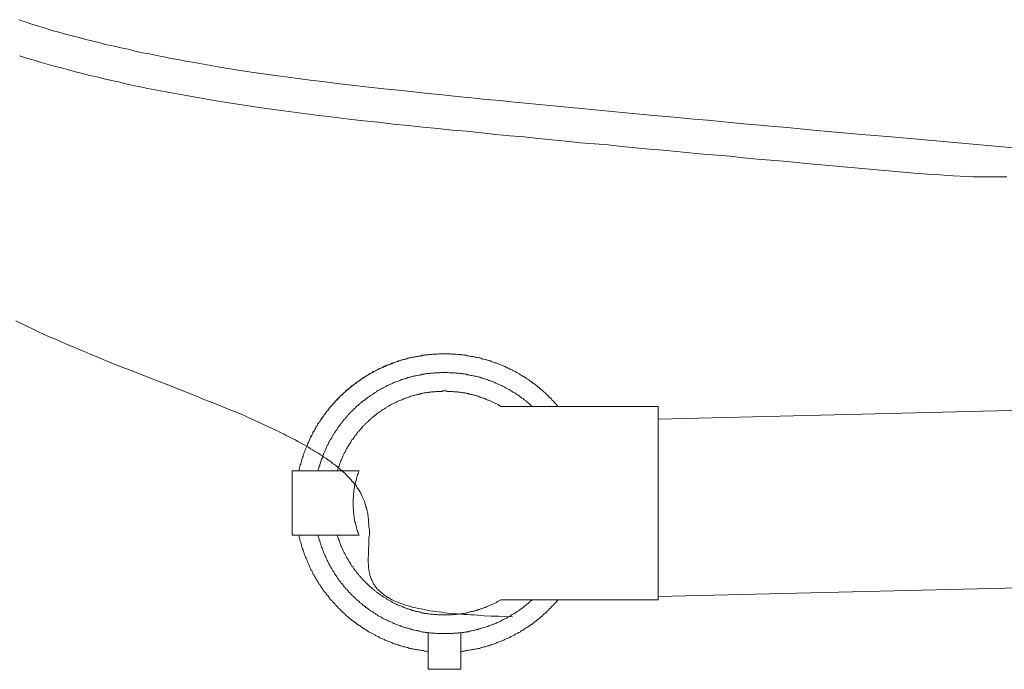
# Model space of a CAD drawing. Units: inches. Extents: x -2116 to 1532, y -1430 to 1324.
# Drawn here: x -1648 to -1351, y -818 to -622 of the extents above; entities that cross this region are included whole.
import ezdxf

# ---------------------------------------------------------------- set-up
doc = ezdxf.new("R2010")
doc.units = ezdxf.units.IN
doc.header["$MEASUREMENT"] = 0
doc.layers.add('图层 1', color=7, linetype='Continuous')

msp = doc.modelspace()

# ---------------------------------------------------------------- linework, layer by layer
at = {"layer": '图层 1', "color": 7, "lineweight": 9}
for points in [[(-1345.93, -660.67), (-1361.47, -659.3), (-1369.25, -658.62), (-1377.03, -657.93), (-1384.92, -657.24), (-1392.68, -656.56), (-1400.56, -655.87), (-1408.46, -655.18), (-1416.34, -654.38), (-1420.35, -654.04), (-1424.35, -653.69), (-1428.35, -653.36), (-1432.38, -653.02), (-1436.36, -652.56), (-1440.36, -652.22), (-1444.48, -651.87), (-1448.47, -651.52), (-1452.58, -651.07), (-1456.71, -650.73), (-1460.71, -650.38), (-1464.93, -649.93), (-1469.05, -649.58), (-1473.16, -649.12), (-1477.4, -648.78), (-1481.52, -648.33), (-1485.74, -647.98), (-1489.97, -647.52), (-1494.2, -647.18), (-1498.54, -646.73), (-1502.77, -646.26), (-1507.12, -645.92), (-1511.47, -645.46), (-1515.81, -645.01), (-1520.15, -644.55), (-1524.62, -644.1), (-1528.97, -643.64), (-1533.41, -643.18), (-1537.87, -642.73), (-1542.34, -642.27), (-1546.67, -641.69), (-1551.14, -641.24), (-1555.59, -640.67), (-1560.05, -640.09), (-1564.52, -639.52), (-1568.98, -638.95), (-1573.42, -638.27), (-1577.89, -637.69), (-1582.34, -637.01), (-1586.68, -636.31), (-1591.15, -635.53), (-1595.49, -634.71), (-1597.67, -634.37), (-1599.84, -633.91), (-1602, -633.58), (-1604.19, -633.12), (-1606.35, -632.66), (-1608.51, -632.2), (-1610.7, -631.86), (-1612.75, -631.41), (-1614.93, -630.84), (-1617.09, -630.37), (-1619.16, -629.91), (-1621.32, -629.47), (-1623.39, -628.89), (-1625.44, -628.43), (-1627.62, -627.86), (-1629.67, -627.29), (-1631.73, -626.82), (-1633.79, -626.25), (-1635.84, -625.69), (-1637.91, -625.12), (-1639.85, -624.42), (-1641.91, -623.86), (-1643.96, -623.29), (-1645.91, -622.6), (-1647.84, -621.92)], [(-1350.16, -669.26), (-1352.23, -669.26), (-1354.28, -669.26), (-1356.23, -669.26), (-1358.28, -669.26), (-1360.22, -669.26), (-1362.28, -669.13), (-1364.22, -669.02), (-1366.28, -668.9), (-1368.22, -668.79), (-1370.17, -668.68), (-1372.12, -668.55), (-1374.05, -668.44), (-1378.06, -668.12), (-1385.82, -667.42), (-1393.71, -666.74), (-1401.6, -666.05), (-1409.49, -665.35), (-1417.49, -664.55), (-1421.39, -664.22), (-1425.39, -663.88), (-1429.5, -663.53), (-1433.5, -663.06), (-1437.5, -662.74), (-1441.5, -662.39), (-1445.62, -662.04), (-1449.73, -661.59), (-1453.74, -661.25), (-1457.85, -660.9), (-1461.95, -660.46), (-1466.21, -660.1), (-1470.31, -659.64), (-1474.44, -659.3), (-1478.66, -658.95), (-1482.89, -658.5), (-1487.11, -658.05), (-1491.34, -657.7), (-1495.57, -657.24), (-1499.91, -656.9), (-1504.15, -656.45), (-1508.49, -655.98), (-1512.83, -655.53), (-1517.3, -655.18), (-1521.64, -654.73), (-1526.09, -654.28), (-1530.56, -653.82), (-1535.01, -653.36), (-1539.47, -652.79), (-1543.94, -652.33), (-1548.38, -651.87), (-1552.96, -651.3), (-1557.43, -650.73), (-1561.99, -650.15), (-1566.46, -649.58), (-1571.03, -649.01), (-1575.48, -648.33), (-1579.95, -647.64), (-1584.53, -646.95), (-1588.97, -646.26), (-1593.43, -645.46), (-1597.9, -644.66), (-1602.35, -643.87), (-1604.64, -643.41), (-1606.81, -643.07), (-1608.97, -642.61), (-1611.27, -642.15), (-1613.44, -641.69), (-1615.6, -641.24), (-1617.79, -640.67), (-1619.96, -640.21), (-1622.13, -639.75), (-1624.3, -639.17), (-1626.48, -638.72), (-1628.65, -638.15), (-1630.81, -637.58), (-1632.87, -637.01), (-1635.04, -636.45), (-1637.21, -635.86), (-1639.28, -635.29), (-1641.45, -634.71), (-1643.5, -634.03), (-1645.56, -633.46), (-1647.62, -632.77)], [(-1499.12, -801.76), (-1503.34, -801.54), (-1505.52, -801.54), (-1507.59, -801.41), (-1509.64, -801.29), (-1510.66, -801.19), (-1511.7, -801.19), (-1512.61, -801.08), (-1513.64, -801.08), (-1514.67, -800.96), (-1515.7, -800.84), (-1516.62, -800.84), (-1517.64, -800.74), (-1518.55, -800.62), (-1519.47, -800.51), (-1520.37, -800.39), (-1521.41, -800.27), (-1522.33, -800.16), (-1523.14, -800.04), (-1524.05, -799.93), (-1524.95, -799.7), (-1525.75, -799.58), (-1526.67, -799.36), (-1527.47, -799.25), (-1528.27, -799.01), (-1529.07, -798.9), (-1529.88, -798.68), (-1530.56, -798.45), (-1531.36, -798.21), (-1532.05, -797.98), (-1532.73, -797.76), (-1533.41, -797.41), (-1534.09, -797.19), (-1534.79, -796.96), (-1535.36, -796.62), (-1535.71, -796.51), (-1535.93, -796.29), (-1536.27, -796.17), (-1536.5, -795.94), (-1536.84, -795.82), (-1537.07, -795.59), (-1537.42, -795.47), (-1537.65, -795.24), (-1537.87, -795.13), (-1538.11, -794.92), (-1538.34, -794.67), (-1538.56, -794.57), (-1538.79, -794.33), (-1539.01, -794.1), (-1539.24, -793.88), (-1539.47, -793.64), (-1539.69, -793.53), (-1539.94, -793.31), (-1540.04, -793.06), (-1540.27, -792.85), (-1540.39, -792.61), (-1540.6, -792.39), (-1540.72, -792.16), (-1540.95, -791.82), (-1541.06, -791.59), (-1541.18, -791.35), (-1541.3, -791.12), (-1541.41, -790.79), (-1541.52, -790.56), (-1541.64, -790.33), (-1541.77, -789.98), (-1541.88, -789.75), (-1542, -789.42), (-1542.1, -789.18), (-1542.1, -788.85), (-1542.23, -788.61), (-1542.23, -788.26), (-1542.34, -787.94), (-1542.34, -787.7), (-1542.34, -787.35), (-1542.45, -787.02), (-1542.45, -786.67), (-1542.45, -785.98), (-1542.55, -785.41), (-1542.55, -784.73), (-1542.55, -783.92), (-1542.45, -783.24), (-1542.45, -782.55), (-1542.45, -781.75), (-1542.45, -781.08), (-1542.34, -780.26), (-1542.34, -779.48), (-1542.34, -778.78), (-1542.34, -777.98), (-1542.23, -777.18), (-1542.23, -776.38), (-1542.23, -775.58), (-1542.34, -774.77), (-1542.34, -773.99), (-1542.45, -773.07), (-1542.45, -772.27), (-1542.55, -771.93), (-1542.55, -771.46), (-1542.67, -771), (-1542.67, -770.65), (-1542.79, -770.19), (-1542.91, -769.87), (-1543.02, -769.4), (-1543.13, -768.94), (-1543.25, -768.6), (-1543.36, -768.15), (-1543.48, -767.81), (-1543.59, -767.35), (-1543.71, -766.89), (-1543.94, -766.55), (-1544.05, -766.1), (-1544.28, -765.75), (-1544.51, -765.3), (-1544.61, -764.95), (-1544.84, -764.49), (-1545.07, -764.03), (-1545.3, -763.69), (-1545.65, -763.23), (-1545.88, -762.88), (-1546.1, -762.43), (-1546.45, -762.08), (-1546.79, -761.63), (-1547.02, -761.29), (-1547.37, -760.95), (-1547.7, -760.48), (-1548.04, -760.15), (-1548.49, -759.69), (-1548.85, -759.35), (-1549.19, -758.99), (-1549.66, -758.53), (-1550, -758.21), (-1550.45, -757.74), (-1550.9, -757.41), (-1551.37, -757.06), (-1551.82, -756.6), (-1552.27, -756.25), (-1552.73, -755.91), (-1553.31, -755.57), (-1553.77, -755.1), (-1554.22, -754.77), (-1554.79, -754.43), (-1555.36, -753.97), (-1555.93, -753.62), (-1556.39, -753.29), (-1556.97, -752.94), (-1557.54, -752.48), (-1558.11, -752.13), (-1558.8, -751.81), (-1559.36, -751.45), (-1559.93, -751.11), (-1560.61, -750.65), (-1561.2, -750.31), (-1561.88, -749.98), (-1562.45, -749.63), (-1563.14, -749.28), (-1563.82, -748.94), (-1564.52, -748.49), (-1565.2, -748.14), (-1565.88, -747.8), (-1566.56, -747.45), (-1567.25, -747.11), (-1567.94, -746.76), (-1568.63, -746.43), (-1569.44, -746.08), (-1570.11, -745.63), (-1570.92, -745.29), (-1571.59, -744.93), (-1572.4, -744.59), (-1573.88, -743.91), (-1575.48, -743.22), (-1576.98, -742.55), (-1578.57, -741.86), (-1580.18, -741.06), (-1581.89, -740.36), (-1583.48, -739.67), (-1585.2, -739), (-1586.91, -738.3), (-1588.63, -737.62), (-1590.35, -736.94), (-1592.07, -736.25), (-1593.77, -735.46), (-1595.6, -734.77), (-1597.33, -734.07), (-1599.16, -733.39), (-1600.97, -732.7), (-1602.69, -732.01), (-1606.35, -730.53), (-1610.01, -729.16), (-1613.66, -727.68), (-1617.31, -726.31), (-1620.99, -724.81), (-1624.52, -723.33), (-1626.37, -722.65), (-1628.18, -721.85), (-1629.91, -721.16), (-1631.73, -720.35), (-1633.45, -719.67), (-1635.28, -718.87), (-1636.99, -718.07), (-1638.69, -717.38), (-1640.42, -716.58), (-1642.14, -715.79), (-1643.74, -714.98), (-1645.45, -714.19), (-1647.16, -713.38), (-1648.77, -712.57)], [(-1485.4, -738.42), (-1485.52, -738.18), (-1485.74, -737.96), (-1485.97, -737.73), (-1486.2, -737.51), (-1486.33, -737.27), (-1486.55, -737.06), (-1486.77, -736.82), (-1487, -736.59), (-1487.22, -736.36), (-1487.35, -736.14), (-1487.57, -735.91), (-1487.81, -735.79), (-1488.03, -735.57), (-1488.25, -735.34), (-1488.48, -735.11), (-1488.71, -734.88), (-1488.83, -734.65), (-1489.06, -734.53), (-1489.29, -734.31), (-1489.52, -734.07), (-1489.74, -733.85), (-1489.97, -733.73), (-1490.2, -733.5), (-1490.44, -733.28), (-1490.65, -733.16), (-1490.89, -732.94), (-1491.11, -732.7), (-1491.34, -732.59), (-1491.56, -732.35), (-1491.81, -732.13), (-1492.03, -732.01), (-1492.26, -731.79), (-1492.5, -731.56), (-1492.83, -731.45), (-1493.06, -731.22), (-1493.3, -731.1), (-1493.52, -730.87), (-1493.76, -730.76), (-1493.98, -730.53), (-1494.2, -730.41), (-1494.55, -730.19), (-1494.78, -730.08), (-1495, -729.84), (-1495.23, -729.72), (-1495.46, -729.61), (-1495.68, -729.38), (-1496.04, -729.28), (-1496.27, -729.05), (-1496.48, -728.93), (-1496.72, -728.82), (-1497.06, -728.6), (-1497.3, -728.48), (-1497.52, -728.36), (-1497.87, -728.13), (-1498.09, -728.01), (-1498.32, -727.89), (-1498.54, -727.79), (-1498.89, -727.68), (-1499.12, -727.44), (-1499.35, -727.34), (-1499.69, -727.23), (-1499.91, -727.11), (-1500.15, -726.99), (-1500.49, -726.88), (-1500.73, -726.64), (-1501.06, -726.53), (-1501.3, -726.41), (-1501.52, -726.31), (-1501.88, -726.19), (-1502.09, -726.07), (-1502.44, -725.95), (-1502.66, -725.83), (-1502.88, -725.73), (-1503.24, -725.62), (-1503.46, -725.51), (-1503.8, -725.38), (-1504.03, -725.26), (-1504.38, -725.26), (-1504.61, -725.15), (-1504.95, -725.04), (-1505.18, -724.93), (-1505.52, -724.81), (-1505.75, -724.7), (-1506.09, -724.58), (-1506.31, -724.58), (-1506.67, -724.47), (-1506.89, -724.36), (-1507.24, -724.25), (-1507.47, -724.25), (-1507.82, -724.13), (-1508.04, -724.01), (-1508.38, -724.01), (-1508.62, -723.89), (-1508.96, -723.78), (-1509.19, -723.78), (-1509.53, -723.68), (-1509.76, -723.68), (-1510.1, -723.56), (-1510.43, -723.56), (-1510.66, -723.44), (-1511, -723.33), (-1511.23, -723.33), (-1511.59, -723.33), (-1511.81, -723.22), (-1512.15, -723.22), (-1512.49, -723.11), (-1512.72, -723.11), (-1513.07, -722.99), (-1513.29, -722.99), (-1513.64, -722.99), (-1513.98, -722.87), (-1514.21, -722.87), (-1514.55, -722.87), (-1514.78, -722.75), (-1515.13, -722.75), (-1515.47, -722.75), (-1515.7, -722.75), (-1516.05, -722.65), (-1516.27, -722.65), (-1516.62, -722.65), (-1516.95, -722.65), (-1517.19, -722.65), (-1517.51, -722.65), (-1517.75, -722.53), (-1518.08, -722.53), (-1518.43, -722.53), (-1518.66, -722.53), (-1519.02, -722.53), (-1519.35, -722.53), (-1519.58, -722.53), (-1519.92, -722.53), (-1520.15, -722.53), (-1520.5, -722.53), (-1520.84, -722.53), (-1521.07, -722.53), (-1521.41, -722.53), (-1521.76, -722.65), (-1521.99, -722.65), (-1522.33, -722.65), (-1522.56, -722.65), (-1522.91, -722.65), (-1523.24, -722.65), (-1523.48, -722.75), (-1523.81, -722.75), (-1524.05, -722.75), (-1524.39, -722.75), (-1524.73, -722.87), (-1524.95, -722.87), (-1525.29, -722.87), (-1525.52, -722.99), (-1525.86, -722.99), (-1526.2, -722.99), (-1526.44, -723.11), (-1526.78, -723.11), (-1527.01, -723.22), (-1527.35, -723.22), (-1527.7, -723.33), (-1527.93, -723.33), (-1528.27, -723.44), (-1528.51, -723.44), (-1528.85, -723.56), (-1529.07, -723.56), (-1529.42, -723.68), (-1529.64, -723.68), (-1529.99, -723.78), (-1530.32, -723.78), (-1530.56, -723.89), (-1530.9, -724.01), (-1531.13, -724.01), (-1531.48, -724.13), (-1531.71, -724.25), (-1532.05, -724.25), (-1532.28, -724.36), (-1532.61, -724.47), (-1532.84, -724.58), (-1533.17, -724.7), (-1533.41, -724.7), (-1533.74, -724.81), (-1533.98, -724.93), (-1534.34, -725.04), (-1534.56, -725.15), (-1534.9, -725.26), (-1535.13, -725.26), (-1535.47, -725.38), (-1535.71, -725.51), (-1535.93, -725.62), (-1536.27, -725.73), (-1536.5, -725.83), (-1536.84, -725.95), (-1537.07, -726.07), (-1537.42, -726.19), (-1537.65, -726.31), (-1537.87, -726.41), (-1538.22, -726.53), (-1538.45, -726.77), (-1538.79, -726.88), (-1539.01, -726.99), (-1539.24, -727.11), (-1539.59, -727.23), (-1539.83, -727.34), (-1540.04, -727.44), (-1540.39, -727.68), (-1540.6, -727.79), (-1540.83, -727.89), (-1541.18, -728.01), (-1541.41, -728.24), (-1541.64, -728.36), (-1541.88, -728.48), (-1542.23, -728.6), (-1542.45, -728.82), (-1542.67, -728.93), (-1542.91, -729.05), (-1543.25, -729.28), (-1543.48, -729.38), (-1543.71, -729.61), (-1543.94, -729.72), (-1544.16, -729.84), (-1544.51, -730.08), (-1544.73, -730.19), (-1544.95, -730.41), (-1545.19, -730.53), (-1545.42, -730.76), (-1545.65, -730.87), (-1546, -731.1), (-1546.23, -731.22), (-1546.45, -731.45), (-1546.67, -731.66), (-1546.91, -731.79), (-1547.13, -732.01), (-1547.37, -732.13), (-1547.59, -732.35), (-1547.81, -732.59), (-1548.04, -732.7), (-1548.27, -732.94), (-1548.49, -733.16), (-1548.73, -733.28), (-1548.96, -733.5), (-1549.19, -733.73), (-1549.42, -733.85), (-1549.66, -734.07), (-1549.89, -734.31), (-1550.11, -734.53), (-1550.34, -734.77), (-1550.56, -734.88), (-1550.79, -735.11), (-1551.02, -735.34), (-1551.14, -735.57), (-1551.37, -735.79), (-1551.59, -736.02), (-1551.82, -736.14), (-1552.05, -736.36), (-1552.27, -736.59), (-1552.39, -736.82), (-1552.62, -737.06), (-1552.85, -737.27), (-1553.08, -737.51), (-1553.2, -737.73), (-1553.43, -737.96), (-1553.65, -738.18), (-1553.88, -738.42), (-1553.99, -738.65), (-1554.22, -738.88), (-1554.45, -739.11), (-1554.56, -739.32), (-1554.79, -739.57), (-1555.02, -739.78), (-1555.13, -740.02), (-1555.36, -740.24), (-1555.48, -740.48), (-1555.72, -740.71), (-1555.82, -740.94), (-1556.04, -741.28), (-1556.16, -741.51), (-1556.39, -741.73), (-1556.5, -741.97), (-1556.74, -742.19), (-1556.85, -742.43), (-1557.08, -742.65), (-1557.2, -743), (-1557.43, -743.22), (-1557.54, -743.45), (-1557.77, -743.67), (-1557.88, -744.02), (-1557.99, -744.25), (-1558.23, -744.48), (-1558.33, -744.7), (-1558.45, -745.04), (-1558.68, -745.29), (-1558.8, -745.51), (-1558.9, -745.73), (-1559.02, -746.08), (-1559.25, -746.3), (-1559.36, -746.54), (-1559.47, -746.89), (-1559.6, -747.11), (-1559.71, -747.34), (-1559.93, -747.68), (-1560.05, -747.91), (-1560.16, -748.14), (-1560.28, -748.49), (-1560.39, -748.71), (-1560.5, -748.94), (-1560.61, -749.28), (-1560.73, -749.52), (-1560.85, -749.86), (-1560.97, -750.08), (-1561.09, -750.43), (-1561.2, -750.65), (-1561.31, -750.88), (-1561.43, -751.24), (-1561.55, -751.45), (-1561.66, -751.81), (-1561.76, -752.02), (-1561.88, -752.37), (-1561.99, -752.6), (-1562.12, -752.94), (-1562.22, -753.17), (-1562.22, -753.51), (-1562.34, -753.75), (-1562.45, -754.08), (-1562.58, -754.32), (-1562.68, -754.66), (-1562.68, -754.88), (-1562.8, -755.23), (-1562.91, -755.45), (-1562.91, -755.8), (-1563.03, -756.02), (-1563.14, -756.37), (-1563.14, -756.6), (-1563.25, -756.94), (-1563.37, -757.17), (-1563.37, -757.52), (-1563.47, -757.74)], [(-1524.5, -722.87), (-1524.85, -722.87), (-1525.07, -722.87), (-1525.41, -722.87), (-1525.64, -722.99), (-1525.98, -722.99), (-1526.32, -723.11), (-1526.56, -723.11), (-1526.91, -723.11), (-1527.13, -723.22), (-1527.47, -723.22), (-1527.7, -723.33), (-1528.04, -723.33), (-1528.39, -723.44), (-1528.62, -723.44), (-1528.97, -723.56), (-1529.18, -723.56), (-1529.52, -723.68), (-1529.75, -723.68), (-1530.1, -723.78), (-1530.32, -723.89), (-1530.68, -723.89), (-1530.9, -724.01), (-1531.25, -724.13), (-1531.59, -724.13), (-1531.81, -724.25), (-1532.15, -724.36), (-1532.39, -724.36), (-1532.73, -724.47), (-1532.95, -724.58), (-1533.29, -724.7), (-1533.52, -724.81), (-1533.87, -724.81), (-1534.09, -724.93), (-1534.34, -725.04), (-1534.68, -725.15), (-1534.9, -725.26), (-1535.24, -725.38), (-1535.47, -725.51), (-1535.83, -725.62), (-1536.05, -725.73), (-1536.4, -725.83), (-1536.62, -725.83), (-1536.84, -725.95), (-1537.18, -726.19), (-1537.42, -726.31), (-1537.75, -726.41), (-1537.99, -726.53), (-1538.22, -726.64), (-1538.56, -726.77), (-1538.79, -726.88), (-1539.13, -726.99), (-1539.36, -727.11), (-1539.59, -727.23), (-1539.94, -727.44), (-1540.16, -727.56), (-1540.39, -727.68), (-1540.6, -727.79), (-1540.95, -727.89), (-1541.18, -728.13), (-1541.41, -728.24), (-1541.77, -728.36), (-1542, -728.48), (-1542.23, -728.71), (-1542.45, -728.82), (-1542.79, -728.93), (-1543.02, -729.16), (-1543.25, -729.28), (-1543.48, -729.51), (-1543.81, -729.61), (-1544.05, -729.72), (-1544.28, -729.96), (-1544.51, -730.08), (-1544.73, -730.3), (-1544.95, -730.41), (-1545.3, -730.64), (-1545.54, -730.76), (-1545.77, -730.99), (-1546, -731.1), (-1546.23, -731.34), (-1546.45, -731.45), (-1546.67, -731.66), (-1546.91, -731.79), (-1547.13, -732.01), (-1547.48, -732.24), (-1547.7, -732.35), (-1547.93, -732.59), (-1548.16, -732.81), (-1548.38, -732.94), (-1548.62, -733.16), (-1548.85, -733.39), (-1549.07, -733.5), (-1549.31, -733.73), (-1549.53, -733.96), (-1549.66, -734.2), (-1549.89, -734.31), (-1550.11, -734.53), (-1550.34, -734.77), (-1550.56, -734.99), (-1550.79, -735.11), (-1551.02, -735.34), (-1551.25, -735.57), (-1551.48, -735.79), (-1551.59, -736.02), (-1551.82, -736.25), (-1552.05, -736.48), (-1552.27, -736.59), (-1552.5, -736.82), (-1552.62, -737.06), (-1552.85, -737.27), (-1553.08, -737.51), (-1553.31, -737.73), (-1553.43, -737.96), (-1553.65, -738.18), (-1553.88, -738.42), (-1554.11, -738.65), (-1554.22, -738.88), (-1554.45, -739.11), (-1554.56, -739.32), (-1554.79, -739.57), (-1555.02, -739.78), (-1555.13, -740.02), (-1555.36, -740.24), (-1555.48, -740.48), (-1555.72, -740.82), (-1555.93, -741.06), (-1556.04, -741.28), (-1556.28, -741.51), (-1556.39, -741.73), (-1556.61, -741.97), (-1556.74, -742.19), (-1556.97, -742.55), (-1557.08, -742.77), (-1557.2, -743), (-1557.43, -743.22), (-1557.54, -743.45), (-1557.77, -743.79), (-1557.88, -744.02), (-1557.99, -744.25), (-1558.23, -744.48), (-1558.33, -744.7), (-1558.45, -745.04), (-1558.68, -745.29), (-1558.8, -745.51), (-1558.9, -745.86), (-1559.14, -746.08), (-1559.25, -746.3), (-1559.36, -746.54), (-1559.47, -746.89), (-1559.6, -747.11), (-1559.82, -747.34), (-1559.93, -747.68), (-1560.05, -747.91), (-1560.16, -748.26), (-1560.28, -748.49), (-1560.39, -748.71), (-1560.5, -749.05), (-1560.61, -749.28), (-1560.73, -749.52), (-1560.85, -749.86), (-1560.97, -750.08), (-1561.09, -750.43), (-1561.2, -750.65), (-1561.31, -750.88), (-1561.43, -751.24), (-1561.55, -751.45), (-1561.66, -751.81), (-1561.76, -752.02), (-1561.88, -752.37), (-1561.99, -752.6), (-1562.12, -752.94), (-1562.22, -753.17), (-1562.22, -753.51), (-1562.34, -753.75), (-1562.45, -754.08), (-1562.58, -754.32), (-1562.68, -754.66), (-1562.68, -754.88), (-1562.8, -755.23), (-1562.91, -755.45), (-1562.91, -755.8), (-1563.03, -756.02), (-1563.14, -756.37), (-1563.14, -756.6), (-1563.25, -756.94), (-1563.37, -757.17), (-1563.37, -757.52), (-1563.47, -757.74)], [(-598.05, -721.16), (-1455.23, -742.19)], [(-1493.18, -738.42), (-1493.41, -738.18), (-1493.63, -737.96), (-1493.76, -737.84), (-1493.98, -737.62), (-1494.2, -737.51), (-1494.43, -737.27), (-1494.66, -737.06), (-1494.89, -736.94), (-1495.11, -736.71), (-1495.34, -736.59), (-1495.46, -736.36), (-1495.68, -736.25), (-1495.91, -736.02), (-1496.15, -735.91), (-1496.37, -735.79), (-1496.61, -735.57), (-1496.83, -735.46), (-1497.06, -735.22), (-1497.3, -735.11), (-1497.52, -734.88), (-1497.75, -734.77), (-1497.97, -734.65), (-1498.2, -734.43), (-1498.42, -734.31), (-1498.65, -734.2), (-1499, -734.07), (-1499.23, -733.85), (-1499.46, -733.73), (-1499.69, -733.61), (-1499.91, -733.5), (-1500.15, -733.28), (-1500.38, -733.16), (-1500.61, -733.05), (-1500.84, -732.94), (-1501.18, -732.81), (-1501.41, -732.59), (-1501.64, -732.47), (-1501.88, -732.35), (-1502.09, -732.24), (-1502.44, -732.13), (-1502.66, -732.01), (-1502.88, -731.9), (-1503.12, -731.79), (-1503.34, -731.66), (-1503.69, -731.56), (-1503.92, -731.45), (-1504.15, -731.34), (-1504.38, -731.22), (-1504.73, -731.1), (-1504.95, -730.99), (-1505.18, -730.87), (-1505.41, -730.76), (-1505.75, -730.64), (-1505.98, -730.64), (-1506.2, -730.53), (-1506.55, -730.41), (-1506.77, -730.3), (-1507, -730.19), (-1507.24, -730.19), (-1507.59, -730.08), (-1507.82, -729.96), (-1508.04, -729.84), (-1508.38, -729.84), (-1508.62, -729.72), (-1508.84, -729.61), (-1509.19, -729.61), (-1509.41, -729.51), (-1509.76, -729.38), (-1509.97, -729.38), (-1510.2, -729.28), (-1510.55, -729.28), (-1510.78, -729.16), (-1511, -729.16), (-1511.35, -729.05), (-1511.59, -729.05), (-1511.92, -728.93), (-1512.15, -728.93), (-1512.38, -728.82), (-1512.72, -728.82), (-1512.95, -728.71), (-1513.29, -728.71), (-1513.54, -728.6), (-1513.75, -728.6), (-1514.09, -728.6), (-1514.33, -728.48), (-1514.67, -728.48), (-1514.9, -728.48), (-1515.13, -728.36), (-1515.47, -728.36), (-1515.7, -728.36), (-1516.05, -728.36), (-1516.27, -728.36), (-1516.62, -728.24), (-1516.84, -728.24), (-1517.07, -728.24), (-1517.41, -728.24), (-1517.64, -728.24), (-1517.98, -728.24), (-1518.21, -728.24), (-1518.55, -728.13), (-1518.78, -728.13), (-1519.13, -728.13), (-1519.35, -728.13), (-1519.58, -728.13), (-1519.92, -728.13), (-1520.15, -728.13), (-1520.5, -728.13), (-1520.72, -728.13), (-1521.07, -728.24), (-1521.3, -728.24), (-1521.64, -728.24), (-1521.87, -728.24), (-1522.1, -728.24), (-1522.44, -728.24), (-1522.66, -728.24), (-1523.03, -728.36), (-1523.24, -728.36), (-1523.59, -728.36), (-1523.81, -728.36), (-1524.05, -728.48), (-1524.39, -728.48), (-1524.62, -728.48), (-1524.95, -728.48), (-1525.18, -728.6), (-1525.52, -728.6), (-1525.75, -728.71), (-1525.98, -728.71), (-1526.32, -728.71), (-1526.56, -728.82), (-1526.91, -728.82), (-1527.13, -728.93), (-1527.35, -728.93), (-1527.7, -729.05), (-1527.93, -729.05), (-1528.16, -729.16), (-1528.51, -729.16), (-1528.73, -729.28), (-1529.07, -729.28), (-1529.29, -729.38), (-1529.52, -729.51), (-1529.88, -729.51), (-1530.1, -729.61), (-1530.32, -729.72), (-1530.68, -729.72), (-1530.9, -729.84), (-1531.13, -729.96), (-1531.48, -729.96), (-1531.71, -730.08), (-1531.93, -730.19), (-1532.28, -730.3), (-1532.5, -730.3), (-1532.73, -730.41), (-1533.06, -730.53), (-1533.29, -730.64), (-1533.52, -730.76), (-1533.74, -730.87), (-1534.09, -730.99), (-1534.34, -730.99), (-1534.56, -731.1), (-1534.9, -731.22), (-1535.13, -731.34), (-1535.36, -731.45), (-1535.59, -731.56), (-1535.83, -731.66), (-1536.16, -731.79), (-1536.4, -731.9), (-1536.62, -732.01), (-1536.84, -732.13), (-1537.07, -732.24), (-1537.42, -732.47), (-1537.65, -732.59), (-1537.87, -732.7), (-1538.11, -732.81), (-1538.34, -732.94), (-1538.56, -733.05), (-1538.91, -733.16), (-1539.13, -733.39), (-1539.36, -733.5), (-1539.59, -733.61), (-1539.83, -733.73), (-1540.04, -733.96), (-1540.27, -734.07), (-1540.5, -734.2), (-1540.72, -734.43), (-1540.95, -734.53), (-1541.18, -734.65), (-1541.41, -734.88), (-1541.64, -734.99), (-1541.88, -735.11), (-1542.1, -735.34), (-1542.34, -735.46), (-1542.55, -735.57), (-1542.79, -735.79), (-1543.02, -735.91), (-1543.25, -736.14), (-1543.48, -736.25), (-1543.71, -736.48), (-1543.94, -736.59), (-1544.16, -736.82), (-1544.38, -736.94), (-1544.61, -737.17), (-1544.84, -737.27), (-1545.07, -737.51), (-1545.19, -737.73), (-1545.42, -737.84), (-1545.65, -738.08), (-1545.88, -738.18), (-1546.1, -738.42), (-1546.33, -738.65), (-1546.45, -738.76), (-1546.67, -739), (-1546.91, -739.22), (-1547.13, -739.44), (-1547.25, -739.57), (-1547.48, -739.78), (-1547.7, -740.02), (-1547.93, -740.13), (-1548.04, -740.36), (-1548.27, -740.59), (-1548.49, -740.82), (-1548.62, -741.06), (-1548.85, -741.16), (-1548.96, -741.4), (-1549.19, -741.62), (-1549.42, -741.86), (-1549.53, -742.08), (-1549.78, -742.3), (-1549.89, -742.43), (-1550.11, -742.65), (-1550.22, -742.89), (-1550.45, -743.12), (-1550.56, -743.34), (-1550.79, -743.57), (-1550.9, -743.79), (-1551.14, -744.02), (-1551.25, -744.25), (-1551.48, -744.48), (-1551.59, -744.7), (-1551.82, -744.93), (-1551.94, -745.16), (-1552.05, -745.4), (-1552.27, -745.63), (-1552.39, -745.86), (-1552.5, -746.08), (-1552.73, -746.3), (-1552.85, -746.54), (-1552.96, -746.76), (-1553.2, -746.99), (-1553.31, -747.21), (-1553.43, -747.45), (-1553.53, -747.8), (-1553.77, -748.02), (-1553.88, -748.26), (-1553.99, -748.49), (-1554.11, -748.71), (-1554.22, -748.94), (-1554.45, -749.16), (-1554.56, -749.52), (-1554.68, -749.75), (-1554.79, -749.98), (-1554.9, -750.2), (-1555.02, -750.43), (-1555.13, -750.65), (-1555.26, -751), (-1555.36, -751.24), (-1555.48, -751.45), (-1555.59, -751.68), (-1555.72, -752.02), (-1555.82, -752.26), (-1555.93, -752.48), (-1556.04, -752.72), (-1556.16, -753.06), (-1556.28, -753.29), (-1556.39, -753.51), (-1556.39, -753.75), (-1556.5, -754.08), (-1556.61, -754.32), (-1556.74, -754.54), (-1556.85, -754.88), (-1556.85, -755.1), (-1556.97, -755.35), (-1557.08, -755.68), (-1557.2, -755.91), (-1557.2, -756.13), (-1557.31, -756.48), (-1557.43, -756.72), (-1557.43, -756.94), (-1557.54, -757.29), (-1557.66, -757.52), (-1557.66, -757.74)], [(-1502.66, -738.42), (-1502.77, -738.3), (-1503, -738.08), (-1503.24, -737.96), (-1503.46, -737.84), (-1503.69, -737.73), (-1503.92, -737.62), (-1504.15, -737.51), (-1504.38, -737.38), (-1504.61, -737.27), (-1504.84, -737.17), (-1505.06, -737.06), (-1505.41, -736.94), (-1505.63, -736.82), (-1505.87, -736.71), (-1506.09, -736.59), (-1506.31, -736.48), (-1506.55, -736.48), (-1506.77, -736.36), (-1507, -736.25), (-1507.24, -736.14), (-1507.47, -736.02), (-1507.71, -735.91), (-1507.92, -735.91), (-1508.27, -735.79), (-1508.49, -735.68), (-1508.73, -735.57), (-1508.96, -735.57), (-1509.19, -735.46), (-1509.41, -735.34), (-1509.64, -735.34), (-1509.97, -735.22), (-1510.2, -735.11), (-1510.43, -735.11), (-1510.66, -734.99), (-1510.89, -734.88), (-1511.12, -734.88), (-1511.47, -734.77), (-1511.7, -734.77), (-1511.92, -734.65), (-1512.15, -734.65), (-1512.38, -734.53), (-1512.72, -734.53), (-1512.95, -734.43), (-1513.18, -734.43), (-1513.41, -734.31), (-1513.64, -734.31), (-1513.98, -734.31), (-1514.21, -734.2), (-1514.44, -734.2), (-1514.67, -734.2), (-1515.01, -734.07), (-1515.25, -734.07), (-1515.47, -734.07), (-1515.7, -733.96), (-1516.05, -733.96), (-1516.27, -733.96), (-1516.51, -733.96), (-1516.73, -733.96), (-1517.07, -733.85), (-1517.3, -733.85), (-1517.51, -733.85), (-1517.75, -733.85), (-1518.08, -733.85), (-1518.31, -733.85), (-1518.55, -733.85), (-1518.78, -733.85), (-1519.13, -733.73), (-1519.35, -733.73), (-1519.58, -733.73), (-1519.8, -733.73), (-1520.15, -733.73), (-1520.37, -733.85), (-1520.62, -733.85), (-1520.84, -733.85), (-1521.19, -733.85), (-1521.41, -733.85), (-1521.64, -733.85), (-1521.87, -733.85), (-1522.21, -733.85), (-1522.44, -733.96), (-1522.66, -733.96), (-1522.91, -733.96), (-1523.24, -733.96), (-1523.48, -733.96), (-1523.7, -734.07), (-1523.93, -734.07), (-1524.27, -734.07), (-1524.5, -734.2), (-1524.73, -734.2), (-1524.95, -734.2), (-1525.29, -734.31), (-1525.52, -734.31), (-1525.75, -734.31), (-1525.98, -734.43), (-1526.2, -734.43), (-1526.56, -734.53), (-1526.78, -734.53), (-1527.01, -734.65), (-1527.23, -734.65), (-1527.47, -734.77), (-1527.81, -734.77), (-1528.04, -734.88), (-1528.27, -734.88), (-1528.51, -734.99), (-1528.73, -735.11), (-1528.97, -735.11), (-1529.29, -735.22), (-1529.52, -735.34), (-1529.75, -735.34), (-1529.99, -735.46), (-1530.21, -735.57), (-1530.45, -735.57), (-1530.79, -735.68), (-1531.01, -735.79), (-1531.25, -735.91), (-1531.48, -735.91), (-1531.71, -736.02), (-1531.93, -736.14), (-1532.15, -736.25), (-1532.39, -736.36), (-1532.61, -736.48), (-1532.84, -736.48), (-1533.17, -736.59), (-1533.41, -736.71), (-1533.63, -736.82), (-1533.87, -736.94), (-1534.09, -737.06), (-1534.34, -737.17), (-1534.56, -737.27), (-1534.79, -737.38), (-1535.01, -737.51), (-1535.24, -737.62), (-1535.47, -737.73), (-1535.71, -737.84), (-1535.93, -737.96), (-1536.16, -738.08), (-1536.4, -738.3), (-1536.62, -738.42), (-1536.84, -738.55), (-1537.07, -738.65), (-1537.18, -738.76), (-1537.42, -738.88), (-1537.65, -739.11), (-1537.87, -739.22), (-1538.11, -739.32), (-1538.34, -739.44), (-1538.56, -739.67), (-1538.79, -739.78), (-1539.01, -739.91), (-1539.13, -740.02), (-1539.36, -740.24), (-1539.59, -740.36), (-1539.83, -740.48), (-1540.04, -740.71), (-1540.16, -740.82), (-1540.39, -741.06), (-1540.6, -741.16), (-1540.83, -741.28), (-1541.06, -741.51), (-1541.18, -741.62), (-1541.41, -741.86), (-1541.64, -741.97), (-1541.77, -742.19), (-1542, -742.3), (-1542.23, -742.55), (-1542.34, -742.65), (-1542.55, -742.89), (-1542.79, -743), (-1542.91, -743.22), (-1543.13, -743.34), (-1543.36, -743.57), (-1543.48, -743.79), (-1543.71, -743.91), (-1543.81, -744.14), (-1544.05, -744.25), (-1544.16, -744.48), (-1544.38, -744.7), (-1544.51, -744.82), (-1544.73, -745.04), (-1544.95, -745.29), (-1545.07, -745.4), (-1545.19, -745.63), (-1545.42, -745.86), (-1545.54, -746.08), (-1545.77, -746.18), (-1545.88, -746.43), (-1546.1, -746.66), (-1546.23, -746.89), (-1546.33, -746.99), (-1546.56, -747.21), (-1546.67, -747.45), (-1546.79, -747.68), (-1547.02, -747.91), (-1547.13, -748.14), (-1547.25, -748.26), (-1547.48, -748.49), (-1547.59, -748.71), (-1547.7, -748.94), (-1547.81, -749.16), (-1548.04, -749.4), (-1548.16, -749.63), (-1548.27, -749.86), (-1548.38, -750.08), (-1548.49, -750.2), (-1548.62, -750.43), (-1548.85, -750.65), (-1548.96, -750.88), (-1549.07, -751.11), (-1549.19, -751.35), (-1549.31, -751.56), (-1549.42, -751.81), (-1549.53, -752.02), (-1549.66, -752.26), (-1549.78, -752.48), (-1549.89, -752.72), (-1550, -752.94), (-1550.11, -753.17), (-1550.22, -753.39), (-1550.34, -753.62), (-1550.45, -753.97), (-1550.56, -754.21), (-1550.67, -754.43), (-1550.79, -754.66), (-1550.79, -754.88), (-1550.9, -755.1), (-1551.02, -755.35), (-1551.14, -755.57), (-1551.25, -755.8), (-1551.25, -756.02), (-1551.37, -756.37), (-1551.48, -756.6), (-1551.59, -756.83), (-1551.59, -757.06), (-1551.71, -757.29), (-1551.82, -757.52), (-1551.82, -757.74)], [(-1455.23, -738.42), (-1502.66, -738.42)], [(-1455.23, -738.42), (-1455.23, -796.62)], [(-1565.54, -777.18), (-1565.54, -757.74)], [(-1545.3, -757.74), (-1565.54, -757.74)], [(-1545.3, -757.74), (-1545.42, -757.97), (-1545.54, -758.21), (-1545.65, -758.43), (-1545.65, -758.66), (-1545.77, -758.89), (-1545.77, -759.11), (-1545.88, -759.35), (-1546, -759.58), (-1546, -759.8), (-1546.1, -760.03), (-1546.1, -760.25), (-1546.23, -760.48), (-1546.23, -760.72), (-1546.33, -760.95), (-1546.33, -761.18), (-1546.45, -761.4), (-1546.45, -761.63), (-1546.56, -761.86), (-1546.56, -762.08), (-1546.67, -762.31), (-1546.67, -762.55), (-1546.67, -762.77), (-1546.79, -763.01), (-1546.79, -763.23), (-1546.79, -763.46), (-1546.91, -763.69), (-1546.91, -763.92), (-1546.91, -764.15), (-1546.91, -764.38), (-1547.02, -764.6), (-1547.02, -764.83), (-1547.02, -765.07), (-1547.02, -765.3), (-1547.02, -765.52), (-1547.02, -765.75), (-1547.13, -765.98), (-1547.13, -766.2), (-1547.13, -766.43), (-1547.13, -766.66), (-1547.13, -766.89), (-1547.13, -767.13), (-1547.13, -767.35), (-1547.13, -767.58), (-1547.13, -767.81), (-1547.13, -768.03), (-1547.13, -768.26), (-1547.13, -768.48), (-1547.13, -768.83), (-1547.13, -769.06), (-1547.02, -769.29), (-1547.02, -769.52), (-1547.02, -769.74), (-1547.02, -769.97), (-1547.02, -770.19), (-1547.02, -770.43), (-1546.91, -770.65), (-1546.91, -770.89), (-1546.91, -771.13), (-1546.91, -771.35), (-1546.79, -771.58), (-1546.79, -771.81), (-1546.79, -772.03), (-1546.67, -772.27), (-1546.67, -772.49), (-1546.67, -772.73), (-1546.56, -772.95), (-1546.56, -773.18), (-1546.45, -773.41), (-1546.45, -773.65), (-1546.33, -773.86), (-1546.33, -774.09), (-1546.23, -774.32), (-1546.23, -774.55), (-1546.1, -774.77), (-1546.1, -775), (-1546, -775.24), (-1546, -775.46), (-1545.88, -775.7), (-1545.77, -775.91), (-1545.77, -776.15), (-1545.65, -776.26), (-1545.65, -776.5), (-1545.54, -776.73), (-1545.42, -776.95), (-1545.3, -777.18)], [(-1545.3, -777.18), (-1565.54, -777.18)], [(-1563.47, -777.18), (-1563.37, -777.53), (-1563.37, -777.75), (-1563.25, -778.1), (-1563.14, -778.32), (-1563.14, -778.67), (-1563.03, -778.89), (-1562.91, -779.25), (-1562.91, -779.48), (-1562.8, -779.81), (-1562.68, -780.15), (-1562.68, -780.38), (-1562.58, -780.73), (-1562.45, -780.96), (-1562.34, -781.3), (-1562.22, -781.53), (-1562.22, -781.75), (-1562.12, -782.1), (-1561.99, -782.32), (-1561.88, -782.67), (-1561.76, -782.89), (-1561.66, -783.24), (-1561.55, -783.47), (-1561.43, -783.81), (-1561.31, -784.04), (-1561.2, -784.38), (-1561.09, -784.61), (-1560.97, -784.83), (-1560.85, -785.19), (-1560.73, -785.41), (-1560.61, -785.75), (-1560.5, -785.98), (-1560.39, -786.2), (-1560.28, -786.55), (-1560.16, -786.79), (-1560.05, -787.02), (-1559.93, -787.35), (-1559.82, -787.58), (-1559.6, -787.81), (-1559.47, -788.16), (-1559.36, -788.39), (-1559.25, -788.61), (-1559.14, -788.96), (-1558.9, -789.18), (-1558.8, -789.42), (-1558.68, -789.75), (-1558.45, -789.98), (-1558.33, -790.2), (-1558.23, -790.44), (-1557.99, -790.79), (-1557.88, -791.02), (-1557.77, -791.24), (-1557.54, -791.47), (-1557.43, -791.82), (-1557.2, -792.04), (-1557.08, -792.27), (-1556.97, -792.5), (-1556.74, -792.73), (-1556.61, -792.96), (-1556.39, -793.31), (-1556.28, -793.53), (-1556.04, -793.75), (-1555.93, -793.98), (-1555.72, -794.2), (-1555.48, -794.45), (-1555.36, -794.67), (-1555.13, -794.92), (-1555.02, -795.13), (-1554.79, -795.37), (-1554.56, -795.59), (-1554.45, -795.82), (-1554.22, -796.17), (-1554.11, -796.4), (-1553.88, -796.62), (-1553.65, -796.86), (-1553.43, -796.96), (-1553.31, -797.19), (-1553.08, -797.41), (-1552.85, -797.64), (-1552.62, -797.87), (-1552.5, -798.1), (-1552.27, -798.33), (-1552.05, -798.56), (-1551.82, -798.78), (-1551.59, -799.01), (-1551.48, -799.25), (-1551.25, -799.36), (-1551.02, -799.58), (-1550.79, -799.82), (-1550.56, -800.04), (-1550.34, -800.27), (-1550.11, -800.51), (-1549.89, -800.62), (-1549.66, -800.84), (-1549.53, -801.08), (-1549.31, -801.29), (-1549.07, -801.41), (-1548.85, -801.64), (-1548.62, -801.87), (-1548.38, -801.99), (-1548.16, -802.23), (-1547.93, -802.46), (-1547.7, -802.57), (-1547.48, -802.8), (-1547.13, -803.02), (-1546.91, -803.13), (-1546.67, -803.37), (-1546.45, -803.48), (-1546.23, -803.71), (-1546, -803.82), (-1545.77, -804.05), (-1545.54, -804.16), (-1545.3, -804.4), (-1544.95, -804.5), (-1544.73, -804.74), (-1544.51, -804.84), (-1544.28, -805.07), (-1544.05, -805.19), (-1543.81, -805.41), (-1543.48, -805.52), (-1543.25, -805.64), (-1543.02, -805.87), (-1542.79, -805.99), (-1542.45, -806.23), (-1542.23, -806.34), (-1542, -806.44), (-1541.77, -806.56), (-1541.41, -806.79), (-1541.18, -806.9), (-1540.95, -807.01), (-1540.6, -807.13), (-1540.39, -807.36), (-1540.16, -807.48), (-1539.94, -807.6), (-1539.59, -807.71), (-1539.36, -807.82), (-1539.13, -808.05), (-1538.79, -808.17), (-1538.56, -808.28), (-1538.22, -808.38), (-1537.99, -808.5), (-1537.75, -808.62), (-1537.42, -808.73), (-1537.18, -808.84), (-1536.84, -808.96), (-1536.62, -809.07), (-1536.4, -809.2), (-1536.05, -809.31), (-1535.83, -809.42), (-1535.47, -809.53), (-1535.24, -809.66), (-1534.9, -809.77), (-1534.68, -809.89), (-1534.34, -809.99), (-1534.09, -809.99), (-1533.87, -810.11), (-1533.52, -810.23), (-1533.29, -810.34), (-1532.95, -810.46), (-1532.73, -810.46), (-1532.39, -810.56), (-1532.15, -810.68), (-1531.81, -810.8), (-1531.59, -810.8), (-1531.25, -810.91), (-1530.9, -811.02), (-1530.68, -811.02), (-1530.32, -811.14), (-1530.1, -811.26), (-1529.75, -811.26), (-1529.52, -811.36), (-1529.18, -811.36), (-1528.97, -811.48), (-1528.62, -811.48), (-1528.39, -811.6), (-1528.04, -811.6), (-1527.7, -811.72), (-1527.47, -811.72), (-1527.13, -811.83), (-1526.91, -811.83), (-1526.56, -811.94), (-1526.32, -811.94), (-1525.98, -811.94), (-1525.64, -812.05), (-1525.41, -812.05), (-1525.07, -812.05), (-1524.85, -812.18), (-1524.5, -812.18)], [(-1557.66, -777.18), (-1557.66, -777.53), (-1557.54, -777.75), (-1557.43, -777.98), (-1557.43, -778.32), (-1557.31, -778.55), (-1557.2, -778.78), (-1557.2, -779.12), (-1557.08, -779.36), (-1556.97, -779.59), (-1556.85, -779.92), (-1556.85, -780.15), (-1556.74, -780.38), (-1556.61, -780.73), (-1556.5, -780.96), (-1556.39, -781.18), (-1556.39, -781.41), (-1556.28, -781.75), (-1556.16, -781.97), (-1556.04, -782.21), (-1555.93, -782.55), (-1555.82, -782.78), (-1555.72, -783.01), (-1555.59, -783.24), (-1555.48, -783.47), (-1555.36, -783.81), (-1555.26, -784.04), (-1555.13, -784.26), (-1555.02, -784.5), (-1554.9, -784.83), (-1554.79, -785.07), (-1554.68, -785.3), (-1554.56, -785.52), (-1554.45, -785.75), (-1554.22, -785.98), (-1554.11, -786.32), (-1553.99, -786.55), (-1553.88, -786.79), (-1553.77, -787.02), (-1553.53, -787.24), (-1553.43, -787.47), (-1553.31, -787.7), (-1553.2, -787.94), (-1552.96, -788.16), (-1552.85, -788.51), (-1552.73, -788.73), (-1552.5, -788.96), (-1552.39, -789.18), (-1552.27, -789.42), (-1552.05, -789.63), (-1551.94, -789.87), (-1551.82, -790.09), (-1551.59, -790.33), (-1551.48, -790.56), (-1551.25, -790.79), (-1551.14, -791.02), (-1550.9, -791.24), (-1550.79, -791.47), (-1550.56, -791.69), (-1550.45, -791.82), (-1550.22, -792.04), (-1550.11, -792.27), (-1549.89, -792.5), (-1549.78, -792.73), (-1549.53, -792.96), (-1549.42, -793.17), (-1549.19, -793.41), (-1548.96, -793.53), (-1548.85, -793.75), (-1548.62, -793.98), (-1548.49, -794.2), (-1548.27, -794.45), (-1548.04, -794.57), (-1547.93, -794.8), (-1547.7, -795.02), (-1547.48, -795.24), (-1547.25, -795.37), (-1547.13, -795.59), (-1546.91, -795.82), (-1546.67, -795.94), (-1546.45, -796.17), (-1546.33, -796.4), (-1546.1, -796.51), (-1545.88, -796.73), (-1545.65, -796.96), (-1545.42, -797.07), (-1545.19, -797.3), (-1545.07, -797.53), (-1544.84, -797.64), (-1544.61, -797.87), (-1544.38, -797.98), (-1544.16, -798.21), (-1543.94, -798.33), (-1543.71, -798.56), (-1543.48, -798.68), (-1543.25, -798.9), (-1543.02, -799.01), (-1542.79, -799.25), (-1542.55, -799.36), (-1542.34, -799.58), (-1542.1, -799.7), (-1541.88, -799.82), (-1541.64, -800.04), (-1541.41, -800.16), (-1541.18, -800.27), (-1540.95, -800.51), (-1540.72, -800.62), (-1540.5, -800.74), (-1540.27, -800.96), (-1540.04, -801.08), (-1539.83, -801.19), (-1539.59, -801.41), (-1539.36, -801.54), (-1539.13, -801.64), (-1538.91, -801.76), (-1538.56, -801.87), (-1538.34, -802.11), (-1538.11, -802.23), (-1537.87, -802.35), (-1537.65, -802.46), (-1537.42, -802.57), (-1537.07, -802.68), (-1536.84, -802.8), (-1536.62, -802.9), (-1536.4, -803.02), (-1536.16, -803.13), (-1535.83, -803.26), (-1535.59, -803.37), (-1535.36, -803.48), (-1535.13, -803.6), (-1534.9, -803.71), (-1534.56, -803.82), (-1534.34, -803.94), (-1534.09, -804.05), (-1533.74, -804.16), (-1533.52, -804.28), (-1533.29, -804.4), (-1533.06, -804.5), (-1532.73, -804.5), (-1532.5, -804.62), (-1532.28, -804.74), (-1531.93, -804.84), (-1531.71, -804.96), (-1531.48, -804.96), (-1531.13, -805.07), (-1530.9, -805.19), (-1530.68, -805.19), (-1530.32, -805.3), (-1530.1, -805.41), (-1529.88, -805.41), (-1529.52, -805.52), (-1529.29, -805.64), (-1529.07, -805.64), (-1528.73, -805.76), (-1528.51, -805.76), (-1528.16, -805.87), (-1527.93, -805.87), (-1527.7, -805.99), (-1527.35, -805.99), (-1527.13, -806.11), (-1526.91, -806.11), (-1526.56, -806.23), (-1526.32, -806.23), (-1525.98, -806.34), (-1525.75, -806.34), (-1525.52, -806.34), (-1525.18, -806.44), (-1524.95, -806.44), (-1524.62, -806.44), (-1524.39, -806.56), (-1524.05, -806.56), (-1523.81, -806.56), (-1523.59, -806.68), (-1523.24, -806.68), (-1523.03, -806.68), (-1522.66, -806.68), (-1522.44, -806.68), (-1522.1, -806.79), (-1521.87, -806.79), (-1521.64, -806.79), (-1521.3, -806.79), (-1521.07, -806.79), (-1520.72, -806.79), (-1520.5, -806.79), (-1520.15, -806.79), (-1519.92, -806.79), (-1519.58, -806.79), (-1519.35, -806.79), (-1519.13, -806.79), (-1518.78, -806.79), (-1518.55, -806.79), (-1518.21, -806.79), (-1517.98, -806.79), (-1517.64, -806.79), (-1517.41, -806.79), (-1517.07, -806.79), (-1516.84, -806.68), (-1516.62, -806.68), (-1516.27, -806.68), (-1516.05, -806.68), (-1515.7, -806.68), (-1515.47, -806.56), (-1515.13, -806.56), (-1514.9, -806.56), (-1514.67, -806.56), (-1514.33, -806.44), (-1514.09, -806.44), (-1513.75, -806.44), (-1513.54, -806.34), (-1513.29, -806.34), (-1512.95, -806.23), (-1512.72, -806.23), (-1512.38, -806.23), (-1512.15, -806.11), (-1511.92, -806.11), (-1511.59, -805.99), (-1511.35, -805.99), (-1511, -805.87), (-1510.78, -805.87), (-1510.55, -805.76), (-1510.2, -805.64), (-1509.97, -805.64), (-1509.76, -805.52), (-1509.41, -805.52), (-1509.19, -805.41), (-1508.84, -805.3), (-1508.62, -805.3), (-1508.38, -805.19), (-1508.04, -805.07), (-1507.82, -804.96), (-1507.59, -804.96), (-1507.24, -804.84), (-1507, -804.74), (-1506.77, -804.62), (-1506.55, -804.62), (-1506.2, -804.5), (-1505.98, -804.4), (-1505.75, -804.28), (-1505.41, -804.16), (-1505.18, -804.05), (-1504.95, -803.94), (-1504.73, -803.94), (-1504.38, -803.82), (-1504.15, -803.71), (-1503.92, -803.6), (-1503.69, -803.48), (-1503.34, -803.37), (-1503.12, -803.26), (-1502.88, -803.13), (-1502.66, -803.02), (-1502.44, -802.9), (-1502.09, -802.68), (-1501.88, -802.57), (-1501.64, -802.46), (-1501.41, -802.35), (-1501.18, -802.23), (-1500.84, -802.11), (-1500.61, -801.99), (-1500.38, -801.76), (-1500.15, -801.64), (-1499.91, -801.54), (-1499.69, -801.41), (-1499.46, -801.29), (-1499.23, -801.08), (-1499, -800.96), (-1498.65, -800.84), (-1498.42, -800.62), (-1498.2, -800.51), (-1497.97, -800.39), (-1497.75, -800.16), (-1497.52, -800.04), (-1497.3, -799.93), (-1497.06, -799.7), (-1496.83, -799.58), (-1496.61, -799.47), (-1496.37, -799.25), (-1496.15, -799.13), (-1495.91, -798.9), (-1495.68, -798.78), (-1495.46, -798.56), (-1495.34, -798.45), (-1495.11, -798.21), (-1494.89, -798.1), (-1494.66, -797.87), (-1494.43, -797.76), (-1494.2, -797.53), (-1493.98, -797.3), (-1493.76, -797.19), (-1493.63, -796.96), (-1493.41, -796.86), (-1493.18, -796.62)], [(-1551.82, -777.18), (-1551.82, -777.4), (-1551.71, -777.75), (-1551.59, -777.98), (-1551.59, -778.21), (-1551.48, -778.43), (-1551.37, -778.67), (-1551.25, -778.89), (-1551.25, -779.12), (-1551.14, -779.36), (-1551.02, -779.69), (-1550.9, -779.92), (-1550.79, -780.15), (-1550.79, -780.38), (-1550.67, -780.62), (-1550.56, -780.84), (-1550.45, -781.08), (-1550.34, -781.3), (-1550.22, -781.53), (-1550.11, -781.75), (-1550, -781.97), (-1549.89, -782.21), (-1549.78, -782.44), (-1549.66, -782.67), (-1549.53, -782.89), (-1549.42, -783.13), (-1549.31, -783.35), (-1549.19, -783.59), (-1549.07, -783.81), (-1548.96, -784.04), (-1548.85, -784.26), (-1548.62, -784.5), (-1548.49, -784.73), (-1548.38, -784.96), (-1548.27, -785.19), (-1548.16, -785.41), (-1548.04, -785.63), (-1547.81, -785.86), (-1547.7, -786.09), (-1547.59, -786.32), (-1547.48, -786.45), (-1547.25, -786.67), (-1547.13, -786.91), (-1547.02, -787.13), (-1546.79, -787.35), (-1546.67, -787.58), (-1546.56, -787.7), (-1546.33, -787.94), (-1546.23, -788.16), (-1546.1, -788.39), (-1545.88, -788.61), (-1545.77, -788.73), (-1545.54, -788.96), (-1545.42, -789.18), (-1545.19, -789.31), (-1545.07, -789.53), (-1544.95, -789.75), (-1544.73, -789.98), (-1544.51, -790.09), (-1544.38, -790.33), (-1544.16, -790.56), (-1544.05, -790.67), (-1543.81, -790.9), (-1543.71, -791.02), (-1543.48, -791.24), (-1543.36, -791.47), (-1543.13, -791.59), (-1542.91, -791.82), (-1542.79, -791.93), (-1542.55, -792.16), (-1542.34, -792.27), (-1542.23, -792.5), (-1542, -792.73), (-1541.77, -792.85), (-1541.64, -792.96), (-1541.41, -793.17), (-1541.18, -793.31), (-1541.06, -793.53), (-1540.83, -793.64), (-1540.6, -793.88), (-1540.39, -793.98), (-1540.16, -794.1), (-1540.04, -794.33), (-1539.83, -794.45), (-1539.59, -794.67), (-1539.36, -794.8), (-1539.13, -794.92), (-1539.01, -795.13), (-1538.79, -795.24), (-1538.56, -795.37), (-1538.34, -795.47), (-1538.11, -795.7), (-1537.87, -795.82), (-1537.65, -795.94), (-1537.42, -796.04), (-1537.18, -796.17), (-1537.07, -796.4), (-1536.84, -796.51), (-1536.62, -796.62), (-1536.4, -796.73), (-1536.16, -796.86), (-1535.93, -796.96), (-1535.71, -797.07), (-1535.47, -797.19), (-1535.24, -797.41), (-1535.01, -797.53), (-1534.79, -797.64), (-1534.56, -797.76), (-1534.34, -797.87), (-1534.09, -797.98), (-1533.87, -798.1), (-1533.63, -798.1), (-1533.41, -798.21), (-1533.17, -798.33), (-1532.84, -798.45), (-1532.61, -798.56), (-1532.39, -798.68), (-1532.15, -798.78), (-1531.93, -798.9), (-1531.71, -798.9), (-1531.48, -799.01), (-1531.25, -799.13), (-1531.01, -799.25), (-1530.79, -799.36), (-1530.45, -799.36), (-1530.21, -799.47), (-1529.99, -799.58), (-1529.75, -799.58), (-1529.52, -799.7), (-1529.29, -799.82), (-1528.97, -799.82), (-1528.73, -799.93), (-1528.51, -800.04), (-1528.27, -800.04), (-1528.04, -800.16), (-1527.81, -800.16), (-1527.47, -800.27), (-1527.23, -800.27), (-1527.01, -800.39), (-1526.78, -800.39), (-1526.56, -800.51), (-1526.2, -800.51), (-1525.98, -800.62), (-1525.75, -800.62), (-1525.52, -800.74), (-1525.29, -800.74), (-1524.95, -800.74), (-1524.73, -800.84), (-1524.5, -800.84), (-1524.27, -800.84), (-1523.93, -800.96), (-1523.7, -800.96), (-1523.48, -800.96), (-1523.24, -800.96), (-1522.91, -801.08), (-1522.66, -801.08), (-1522.44, -801.08), (-1522.21, -801.08), (-1521.87, -801.08), (-1521.64, -801.19), (-1521.41, -801.19), (-1521.19, -801.19), (-1520.84, -801.19), (-1520.62, -801.19), (-1520.37, -801.19), (-1520.15, -801.19), (-1519.8, -801.19), (-1519.58, -801.19), (-1519.35, -801.19), (-1519.13, -801.19), (-1518.78, -801.19), (-1518.55, -801.19), (-1518.31, -801.19), (-1518.08, -801.19), (-1517.75, -801.19), (-1517.51, -801.19), (-1517.3, -801.08), (-1517.07, -801.08), (-1516.73, -801.08), (-1516.51, -801.08), (-1516.27, -801.08), (-1516.05, -800.96), (-1515.7, -800.96), (-1515.47, -800.96), (-1515.25, -800.96), (-1515.01, -800.84), (-1514.67, -800.84), (-1514.44, -800.84), (-1514.21, -800.74), (-1513.98, -800.74), (-1513.64, -800.74), (-1513.41, -800.62), (-1513.18, -800.62), (-1512.95, -800.51), (-1512.72, -800.51), (-1512.38, -800.39), (-1512.15, -800.39), (-1511.92, -800.27), (-1511.7, -800.27), (-1511.47, -800.16), (-1511.12, -800.16), (-1510.89, -800.04), (-1510.66, -800.04), (-1510.43, -799.93), (-1510.2, -799.82), (-1509.97, -799.82), (-1509.64, -799.7), (-1509.41, -799.58), (-1509.19, -799.58), (-1508.96, -799.47), (-1508.73, -799.36), (-1508.49, -799.36), (-1508.27, -799.25), (-1507.92, -799.13), (-1507.71, -799.01), (-1507.47, -798.9), (-1507.24, -798.9), (-1507, -798.78), (-1506.77, -798.68), (-1506.55, -798.56), (-1506.31, -798.45), (-1506.09, -798.33), (-1505.87, -798.21), (-1505.63, -798.1), (-1505.41, -798.1), (-1505.06, -797.98), (-1504.84, -797.87), (-1504.61, -797.76), (-1504.38, -797.64), (-1504.15, -797.53), (-1503.92, -797.41), (-1503.69, -797.19), (-1503.46, -797.07), (-1503.24, -796.96), (-1503, -796.86), (-1502.77, -796.73), (-1502.66, -796.62)], [(-598.05, -775), (-1455.23, -795.59)], [(-1514.67, -812.18), (-1514.44, -812.18), (-1514.09, -812.05), (-1513.75, -812.05), (-1513.54, -812.05), (-1513.18, -811.94), (-1512.95, -811.94), (-1512.61, -811.94), (-1512.38, -811.83), (-1512.04, -811.83), (-1511.7, -811.72), (-1511.47, -811.72), (-1511.12, -811.6), (-1510.89, -811.6), (-1510.55, -811.48), (-1510.32, -811.48), (-1509.97, -811.36), (-1509.76, -811.36), (-1509.41, -811.26), (-1509.08, -811.26), (-1508.84, -811.14), (-1508.49, -811.02), (-1508.27, -811.02), (-1507.92, -810.91), (-1507.71, -810.8), (-1507.35, -810.8), (-1507.12, -810.68), (-1506.77, -810.56), (-1506.55, -810.46), (-1506.2, -810.46), (-1505.98, -810.34), (-1505.63, -810.23), (-1505.41, -810.11), (-1505.06, -809.99), (-1504.84, -809.99), (-1504.49, -809.89), (-1504.26, -809.77), (-1504.03, -809.66), (-1503.69, -809.53), (-1503.46, -809.42), (-1503.12, -809.31), (-1502.88, -809.2), (-1502.54, -809.07), (-1502.31, -808.96), (-1502.09, -808.84), (-1501.75, -808.73), (-1501.52, -808.62), (-1501.18, -808.5), (-1500.96, -808.38), (-1500.73, -808.28), (-1500.38, -808.17), (-1500.15, -808.05), (-1499.91, -807.93), (-1499.58, -807.71), (-1499.35, -807.6), (-1499.12, -807.48), (-1498.77, -807.36), (-1498.54, -807.25), (-1498.32, -807.01), (-1497.97, -806.9), (-1497.75, -806.79), (-1497.52, -806.68), (-1497.3, -806.44), (-1496.94, -806.34), (-1496.72, -806.23), (-1496.48, -805.99), (-1496.27, -805.87), (-1495.91, -805.76), (-1495.68, -805.52), (-1495.46, -805.41), (-1495.23, -805.19), (-1495, -805.07), (-1494.66, -804.96), (-1494.43, -804.74), (-1494.2, -804.62), (-1493.98, -804.4), (-1493.76, -804.28), (-1493.52, -804.05), (-1493.18, -803.94), (-1492.95, -803.71), (-1492.73, -803.6), (-1492.5, -803.37), (-1492.26, -803.13), (-1492.03, -803.02), (-1491.81, -802.8), (-1491.56, -802.68), (-1491.34, -802.46), (-1491.11, -802.23), (-1490.89, -802.11), (-1490.65, -801.87), (-1490.44, -801.64), (-1490.2, -801.54), (-1489.97, -801.29), (-1489.74, -801.08), (-1489.52, -800.84), (-1489.29, -800.74), (-1489.06, -800.51), (-1488.83, -800.27), (-1488.6, -800.04), (-1488.48, -799.82), (-1488.25, -799.7), (-1488.03, -799.47), (-1487.81, -799.25), (-1487.57, -799.01), (-1487.35, -798.78), (-1487.11, -798.56), (-1487, -798.33), (-1486.77, -798.21), (-1486.55, -797.98), (-1486.33, -797.76), (-1486.2, -797.53), (-1485.97, -797.3), (-1485.74, -797.07), (-1485.52, -796.86), (-1485.4, -796.62)], [(-1455.23, -796.62), (-1502.66, -796.62)], [(-1524.5, -806.56), (-1524.5, -817.55)], [(-1514.67, -806.56), (-1514.67, -817.55)], [(-1514.67, -817.55), (-1524.5, -817.55)]]:
    msp.add_lwpolyline(points, dxfattribs=at)

doc.saveas('drawing.dxf')
